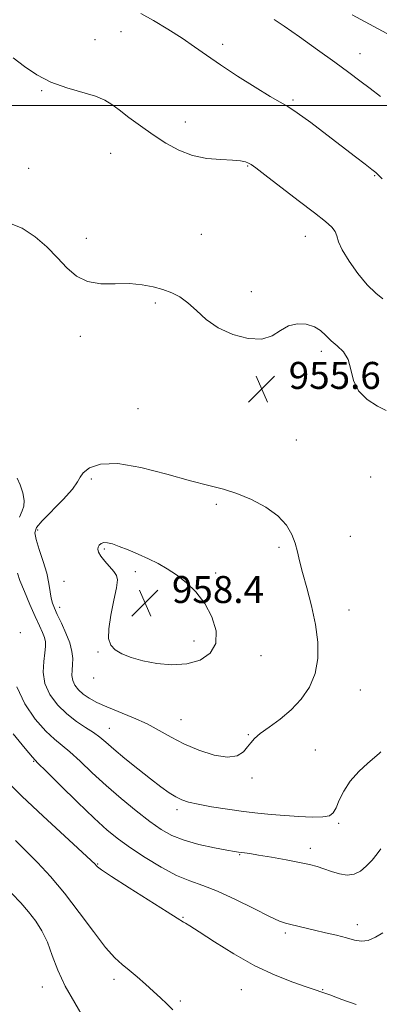
# Model space of a CAD drawing. Extents: x 2127300 to 2130200, y 354800 to 357700.
# Drawn here: x 2128233 to 2128340, y 356734 to 357025 of the extents above; entities that cross this region are included whole.
import ezdxf

# ---------------------------------------------------------------- set-up
doc = ezdxf.new("R2010")
doc.units = 0
doc.header["$MEASUREMENT"] = 0
for name, color, linetype, lineweight in [('32000', 7, 'Continuous', 0), ('DTM SPOT ELEVATION', 2, 'Continuous', 13), ('INDEX CONTOUR', 41, 'Continuous', 13), ('INTERMEDIATE CONTOUR', 44, 'Continuous', 0), ('SPOT ELEVATION', 7, 'Continuous', 0)]:
    doc.layers.add(name, color=color, linetype=linetype, lineweight=lineweight)
doc.styles.add('Style-ITALICS', font='ITALICS.shx')

# ---------------------------------------------------------------- blocks, each defined once
blk = doc.blocks.new('SPOT')
at = {"layer": 'SPOT ELEVATION'}
for p, q in [((-3.91, -3.91), (3.82, 3.81)), ((-1.65, 3.77), (1.72, -3.93))]:
    blk.add_line(p, q, dxfattribs=at)

msp = doc.modelspace()

# ---------------------------------------------------------------- linework, layer by layer
at = {"layer": '32000', "flags": 128}
msp.add_lwpolyline([(2130000, 357000), (2127500, 357000)], dxfattribs=at)
at = {"layer": 'DTM SPOT ELEVATION'}
for p in [(2128255.78, 357019.58, 958.8), (2128263.48, 357021.96, 959.3), (2128293.57, 357018.12, 960.4), (2128334.25, 357015.44, 962.7), (2128240, 357004.46, 957.9), (2128314.43, 357001.68, 960.2), (2128282.5, 356995.18, 958.6), (2128260.4, 356985.84, 957.2), (2128300.97, 356982.12, 957.9), (2128236.13, 356981.45, 956.5), (2128338.62, 356979.26, 959.9), (2128287.32, 356961.87, 956.8), (2128318.08, 356961.27, 957.3), (2128253.23, 356960.72, 956.4), (2128302.09, 356944.91, 956.4), (2128273.64, 356941.54, 955.8), (2128251.41, 356931.65, 955.6), (2128322.84, 356927.18, 955.6), (2128268.48, 356910.22, 955.2), (2128315.43, 356900.92, 955.3), (2128254.74, 356889.41, 956.4), (2128337.41, 356889.96, 955.2), (2128291.71, 356881.9, 956.2), (2128238.79, 356874.22, 956.4), (2128331.38, 356872.4, 955.1), (2128258.52, 356868.67, 958.2), (2128310.23, 356869.1, 956.3), (2128267.7, 356861.95, 958.4), (2128246.56, 356859.05, 956.9), (2128291.51, 356861.53, 957.6), (2128245.27, 356851.34, 956.5), (2128331.04, 356850.56, 955.3), (2128233.69, 356843.89, 952.1), (2128285.06, 356841.37, 958.6), (2128256.63, 356838.14, 957.9), (2128304.98, 356837.01, 957.3), (2128255.34, 356830.37, 957.5), (2128334.36, 356826.81, 955.1), (2128259.98, 356815.5, 954.8), (2128281.21, 356818.11, 956.9), (2128301.15, 356813.64, 956.1), (2128321.06, 356809.06, 955.1), (2128237.62, 356805.76, 949.9), (2128302.3, 356800.74, 955.7), (2128280.02, 356791.38, 953.6), (2128327.94, 356787.38, 953.8), (2128298.59, 356778.1, 951.9), (2128319.6, 356779.9, 952.5), (2128256.59, 356775.27, 948.1), (2128281.83, 356759.45, 948.1), (2128333.49, 356757.34, 950.5), (2128312.19, 356754.89, 949.7), (2128261.39, 356741.11, 945.5), (2128240.15, 356738.82, 943.5), (2128299.12, 356738.05, 947.1), (2128323.25, 356738.07, 948.1), (2128281.06, 356734.67, 946.3)]:
    msp.add_point(p, dxfattribs=at)
at = {"layer": 'INDEX CONTOUR'}
for points in [[(2128269.33, 357027.268, 960), (2128273.112, 357025.246, 960), (2128277.387, 357022.671, 960), (2128281.55, 357019.971, 960), (2128285.203, 357017.452, 960), (2128288.778, 357014.924, 960), (2128292.918, 357012.079, 960), (2128297.987, 357008.761, 960), (2128303.248, 357005.44, 960), (2128307.687, 357002.745, 960), (2128310.653, 357001.051, 960), (2128312.932, 356999.735, 960), (2128315.672, 356997.92, 960), (2128319.687, 356994.994, 960), (2128324.452, 356991.398, 960), (2128332.953, 356984.878, 960), (2128335.848, 356982.639, 960), (2128337.813, 356981.094, 960), (2128338.957, 356980.15, 960), (2128339.762, 356979.394, 960), (2128340.802, 356978.34, 960)], [(2128231.489, 356813.874, 950), (2128235.068, 356809.512, 950), (2128237.221, 356806.94, 950), (2128238.849, 356805.181, 950), (2128241.285, 356802.766, 950), (2128245.443, 356798.669, 950), (2128250.569, 356793.651, 950), (2128255.494, 356788.918, 950), (2128259.377, 356785.366, 950), (2128262.694, 356782.643, 950), (2128266.249, 356780.083, 950), (2128270.608, 356777.214, 950), (2128275.385, 356774.331, 950), (2128279.952, 356771.922, 950), (2128283.904, 356770.283, 950), (2128287.711, 356768.952, 950), (2128292.063, 356767.273, 950), (2128297.36, 356764.82, 950), (2128302.833, 356762.078, 950), (2128307.423, 356759.761, 950), (2128310.383, 356758.391, 950), (2128312.218, 356757.732, 950), (2128313.741, 356757.357, 950), (2128320.842, 356755.688, 950), (2128324.061, 356754.949, 950), (2128327.34, 356754.178, 950), (2128330.294, 356753.425, 950), (2128332.662, 356752.772, 950), (2128334.672, 356752.438, 950), (2128336.676, 356752.674, 950), (2128338.898, 356753.611, 950), (2128341.057, 356754.892, 950)]]:
    msp.add_polyline3d(points, dxfattribs=at)
at = {"layer": 'INTERMEDIATE CONTOUR'}
for points in [[(2128308.895, 357025.55, 962), (2128311.818, 357023.531, 962), (2128316.341, 357020.35, 962), (2128321.684, 357016.55, 962), (2128326.808, 357012.867, 962), (2128330.922, 357009.86, 962), (2128334.247, 357007.38, 962), (2128337.259, 357005.099, 962), (2128340.32, 357002.755, 962)], [(2128331.958, 357026.929, 964), (2128337.07, 357024.115, 964), (2128342.187, 357021.392, 964)], [(2128231.548, 357014.207, 958), (2128234.887, 357011.619, 958), (2128238.562, 357009.125, 958), (2128242.731, 357006.945, 958), (2128247.409, 357005.237, 958), (2128255.948, 357002.763, 958), (2128258.666, 357001.656, 958), (2128260.727, 357000.376, 958), (2128262.902, 356998.715, 958), (2128265.783, 356996.538, 958), (2128269.241, 356994.017, 958), (2128272.966, 356991.398, 958), (2128276.722, 356988.919, 958), (2128280.567, 356986.798, 958), (2128284.631, 356985.245, 958), (2128288.936, 356984.387, 958), (2128293.066, 356984.014, 958), (2128296.498, 356983.832, 958), (2128298.851, 356983.602, 958), (2128300.318, 356983.304, 958), (2128301.234, 356982.974, 958), (2128302.013, 356982.549, 958), (2128303.369, 356981.574, 958), (2128306.096, 356979.499, 958), (2128315.981, 356971.931, 958), (2128320.81, 356968.21, 958), (2128324.074, 356965.636, 958), (2128325.944, 356963.966, 958), (2128326.892, 356962.707, 958), (2128327.396, 356961.394, 958), (2128327.947, 356959.677, 958), (2128329.039, 356957.236, 958), (2128331.015, 356953.917, 958), (2128333.599, 356950.24, 958), (2128336.365, 356946.891, 958), (2128338.926, 356944.412, 958), (2128341.062, 356942.768, 958)], [(2128229.944, 356965.374, 956), (2128234.177, 356963.686, 956), (2128238.037, 356961.178, 956), (2128241.519, 356958.133, 956), (2128244.631, 356954.936, 956), (2128247.442, 356951.954, 956), (2128250.283, 356949.502, 956), (2128253.549, 356947.878, 956), (2128257.492, 356947.244, 956), (2128261.798, 356947.212, 956), (2128266.007, 356947.254, 956), (2128269.753, 356946.952, 956), (2128273.028, 356946.326, 956), (2128275.911, 356945.503, 956), (2128278.494, 356944.555, 956), (2128280.907, 356943.326, 956), (2128283.293, 356941.601, 956), (2128285.812, 356939.273, 956), (2128288.715, 356936.654, 956), (2128292.268, 356934.161, 956), (2128296.583, 356932.182, 956), (2128301.121, 356930.993, 956), (2128305.186, 356930.841, 956), (2128308.285, 356931.813, 956), (2128310.743, 356933.345, 956), (2128313.087, 356934.716, 956), (2128315.698, 356935.344, 956), (2128318.371, 356935.228, 956), (2128320.75, 356934.51, 956), (2128322.599, 356933.338, 956), (2128324.141, 356931.89, 956), (2128325.716, 356930.35, 956), (2128327.544, 356928.819, 956), (2128329.36, 356927.077, 956), (2128330.779, 356924.818, 956), (2128331.601, 356921.869, 956), (2128332.37, 356918.586, 956), (2128333.812, 356915.457, 956), (2128336.381, 356912.887, 956), (2128339.427, 356910.959, 956), (2128342.023, 356909.674, 956)], [(2128252.246, 356891.24, 956), (2128251.341, 356889.955, 956), (2128250.607, 356888.507, 956), (2128249.147, 356886.398, 956), (2128246.384, 356883.349, 956), (2128240.11, 356876.97, 956), (2128238.438, 356874.969, 956), (2128237.935, 356873.391, 956), (2128238.305, 356871.424, 956), (2128239.244, 356868.489, 956), (2128240.412, 356864.957, 956), (2128241.467, 356861.432, 956), (2128242.148, 356858.412, 956), (2128242.546, 356855.964, 956), (2128242.839, 356854.043, 956), (2128243.195, 356852.543, 956), (2128243.745, 356851.083, 956), (2128244.61, 356849.218, 956), (2128245.838, 356846.654, 956), (2128247.175, 356843.692, 956), (2128248.29, 356840.786, 956), (2128248.934, 356838.292, 956), (2128249.172, 356836.19, 956), (2128249.146, 356834.363, 956), (2128249.009, 356832.707, 956), (2128248.949, 356831.168, 956), (2128249.165, 356829.707, 956), (2128249.812, 356828.293, 956), (2128250.873, 356826.931, 956), (2128252.291, 356825.635, 956), (2128254.051, 356824.404, 956), (2128256.31, 356823.163, 956), (2128259.271, 356821.823, 956), (2128267.163, 356818.635, 956), (2128271.208, 356816.816, 956), (2128274.814, 356814.885, 956), (2128278.291, 356812.892, 956), (2128282.113, 356810.892, 956), (2128286.558, 356808.997, 956), (2128291.113, 356807.544, 956), (2128295.072, 356806.928, 956), (2128297.901, 356807.391, 956), (2128299.761, 356808.579, 956), (2128300.986, 356809.987, 956), (2128301.931, 356811.239, 956), (2128303.032, 356812.468, 956), (2128304.747, 356813.94, 956), (2128307.376, 356815.863, 956), (2128310.589, 356818.242, 956), (2128313.902, 356821.024, 956), (2128316.878, 356824.174, 956), (2128319.291, 356827.721, 956), (2128320.961, 356831.707, 956), (2128321.76, 356836.16, 956), (2128321.76, 356841.042, 956), (2128321.082, 356846.298, 956), (2128319.883, 356851.797, 956), (2128318.479, 356857.089, 956), (2128317.221, 356861.649, 956), (2128316.359, 356865.122, 956), (2128315.727, 356867.841, 956), (2128315.055, 356870.314, 956), (2128314.07, 356872.94, 956), (2128312.468, 356875.692, 956), (2128309.943, 356878.439, 956), (2128306.337, 356881.041, 956), (2128302.091, 356883.327, 956), (2128297.796, 356885.119, 956), (2128293.807, 356886.353, 956), (2128289.52, 356887.41, 956), (2128284.093, 356888.788, 956), (2128277.053, 356890.765, 956), (2128269.4, 356892.754, 956), (2128262.498, 356893.948, 956), (2128257.429, 356893.785, 956), (2128254.128, 356892.668, 956), (2128252.246, 356891.24, 956)], [(2128232.725, 356889.574, 954), (2128233.572, 356887.655, 954), (2128234.374, 356885.24, 954), (2128234.836, 356882.986, 954), (2128234.743, 356881.34, 954), (2128234.208, 356879.903, 954), (2128233.421, 356878.062, 954)], [(2128271.618, 356865.674, 958), (2128268.564, 356867.057, 958), (2128265.552, 356868.355, 958), (2128262.92, 356869.421, 958), (2128260.925, 356870.134, 958), (2128259.484, 356870.494, 958), (2128258.428, 356870.53, 958), (2128257.619, 356870.278, 958), (2128257.036, 356869.813, 958), (2128256.682, 356869.219, 958), (2128256.581, 356868.543, 958), (2128256.824, 356867.693, 958), (2128257.518, 356866.537, 958), (2128258.695, 356865.02, 958), (2128261.318, 356861.935, 958), (2128262.116, 356860.82, 958), (2128262.396, 356859.473, 958), (2128262.136, 356857.157, 958), (2128261.388, 356853.431, 958), (2128260.486, 356849.03, 958), (2128259.841, 356844.988, 958), (2128259.794, 356842.093, 958), (2128260.424, 356840.165, 958), (2128261.743, 356838.78, 958), (2128263.764, 356837.583, 958), (2128266.499, 356836.504, 958), (2128269.965, 356835.54, 958), (2128274.104, 356834.736, 958), (2128278.579, 356834.319, 958), (2128282.985, 356834.562, 958), (2128286.908, 356835.69, 958), (2128289.926, 356837.735, 958), (2128291.608, 356840.676, 958), (2128291.671, 356844.415, 958), (2128290.409, 356848.524, 958), (2128288.263, 356852.494, 958), (2128285.635, 356855.908, 958), (2128282.777, 356858.727, 958), (2128279.903, 356861.001, 958), (2128277.163, 356862.804, 958), (2128274.457, 356864.299, 958), (2128271.618, 356865.674, 958)], [(2128232.79, 356861.501, 954), (2128233.561, 356859.284, 954), (2128234.884, 356855.993, 954), (2128236.511, 356852.181, 954), (2128238.09, 356848.607, 954), (2128239.336, 356845.865, 954), (2128240.225, 356843.872, 954), (2128240.803, 356842.378, 954), (2128241.107, 356841.112, 954), (2128241.153, 356839.731, 954), (2128240.952, 356837.872, 954), (2128240.587, 356835.284, 954), (2128240.431, 356832.165, 954), (2128240.932, 356828.824, 954), (2128242.409, 356825.541, 954), (2128244.668, 356822.484, 954), (2128247.387, 356819.792, 954), (2128250.255, 356817.563, 954), (2128252.996, 356815.741, 954), (2128255.345, 356814.229, 954), (2128257.185, 356812.883, 954), (2128258.976, 356811.381, 954), (2128261.328, 356809.353, 954), (2128264.64, 356806.579, 954), (2128268.474, 356803.449, 954), (2128272.183, 356800.499, 954), (2128275.255, 356798.16, 954), (2128277.712, 356796.425, 954), (2128279.71, 356795.177, 954), (2128281.472, 356794.293, 954), (2128283.487, 356793.615, 954), (2128286.31, 356792.981, 954), (2128290.295, 356792.268, 954), (2128294.984, 356791.535, 954), (2128299.719, 356790.88, 954), (2128304.002, 356790.377, 954), (2128307.983, 356789.996, 954), (2128311.974, 356789.679, 954), (2128316.143, 356789.395, 954), (2128320.077, 356789.22, 954), (2128323.223, 356789.255, 954), (2128325.201, 356789.614, 954), (2128326.345, 356790.455, 954), (2128327.169, 356791.947, 954), (2128328.131, 356794.182, 954), (2128329.473, 356796.928, 954), (2128331.383, 356799.876, 954), (2128333.914, 356802.724, 954), (2128336.572, 356805.19, 954), (2128339.929, 356808.009, 954), (2128340.414, 356808.557, 954)], [(2128232.666, 356827.769, 952), (2128234.951, 356822.765, 952), (2128238.09, 356818.24, 952), (2128241.228, 356814.652, 952), (2128243.738, 356812.251, 952), (2128248.315, 356808.497, 952), (2128251.339, 356805.755, 952), (2128254.98, 356802.346, 952), (2128259.11, 356798.563, 952), (2128263.56, 356794.698, 952), (2128267.984, 356791.052, 952), (2128271.988, 356787.925, 952), (2128275.35, 356785.533, 952), (2128278.528, 356783.74, 952), (2128282.148, 356782.323, 952), (2128286.574, 356781.109, 952), (2128291.128, 356780.109, 952), (2128294.871, 356779.385, 952), (2128297.13, 356778.968, 952), (2128298.303, 356778.771, 952), (2128299.057, 356778.677, 952), (2128300.011, 356778.575, 952), (2128301.602, 356778.366, 952), (2128304.222, 356777.955, 952), (2128308.048, 356777.291, 952), (2128312.398, 356776.495, 952), (2128316.379, 356775.733, 952), (2128319.332, 356775.118, 952), (2128321.557, 356774.559, 952), (2128323.589, 356773.911, 952), (2128325.84, 356773.107, 952), (2128328.22, 356772.376, 952), (2128330.512, 356772.029, 952), (2128332.553, 356772.306, 952), (2128334.393, 356773.192, 952), (2128336.135, 356774.609, 952), (2128337.832, 356776.42, 952), (2128339.339, 356778.274, 952), (2128340.463, 356779.759, 952)], [(2128228.83, 356800.611, 948), (2128234.105, 356795.419, 948), (2128240.408, 356789.448, 948), (2128246.713, 356783.597, 948), (2128254.609, 356776.329, 948), (2128255.782, 356775.223, 948), (2128256.12, 356774.858, 948), (2128256.476, 356774.494, 948), (2128257.715, 356773.573, 948), (2128260.707, 356771.582, 948), (2128265.884, 356768.272, 948), (2128277.123, 356761.168, 948), (2128280.136, 356759.238, 948), (2128281.959, 356758.058, 948), (2128282.542, 356757.736, 948), (2128283.879, 356756.938, 948), (2128286.611, 356755.199, 948), (2128291.141, 356752.255, 948), (2128296.919, 356748.654, 948), (2128303.162, 356745.149, 948), (2128309.14, 356742.35, 948), (2128314.352, 356740.301, 948), (2128318.353, 356738.907, 948), (2128320.945, 356738.028, 948), (2128322.926, 356737.343, 948), (2128325.339, 356736.486, 948), (2128328.91, 356735.199, 948), (2128333.092, 356733.653, 948)], [(2128232.205, 356782.245, 946), (2128235.318, 356779.224, 946), (2128238.791, 356775.702, 946), (2128242.602, 356771.547, 946), (2128246.73, 356766.61, 946), (2128251.086, 356760.924, 946), (2128255.295, 356755.257, 946), (2128258.912, 356750.56, 946), (2128261.646, 356747.491, 946), (2128263.819, 356745.535, 946), (2128265.906, 356743.885, 946), (2128268.261, 356741.914, 946), (2128270.753, 356739.709, 946), (2128273.127, 356737.54, 946), (2128275.196, 356735.607, 946), (2128277.036, 356733.845, 946), (2128278.788, 356732.121, 946)], [(2128231.119, 356766.515, 944), (2128233.78, 356763.757, 944), (2128236.119, 356761.083, 944), (2128238.212, 356758.384, 944), (2128240.07, 356755.471, 944), (2128241.69, 356752.136, 944), (2128243.135, 356748.227, 944), (2128244.743, 356743.828, 944), (2128246.917, 356739.078, 944), (2128249.827, 356734.134, 944), (2128252.699, 356729.221, 944)]]:
    msp.add_polyline3d(points, dxfattribs=at)

# ---------------------------------------------------------------- block references
at = {"layer": 'SPOT ELEVATION'}
for p in [(2128305.165, 356916.065, 955.636), (2128270.568, 356852.636, 958.373)]:
    msp.add_blockref('SPOT', p, dxfattribs=at)

# ---------------------------------------------------------------- texts
at = {"layer": 'SPOT ELEVATION', "style": 'Style-ITALICS'}
for s, p in [('955.6', (2128313.165, 356916.065, 955.636)), ('958.4', (2128278.568, 356852.636, 958.373))]:
    msp.add_text(s, height=8, dxfattribs=at).set_placement(p)

doc.saveas('drawing.dxf')
